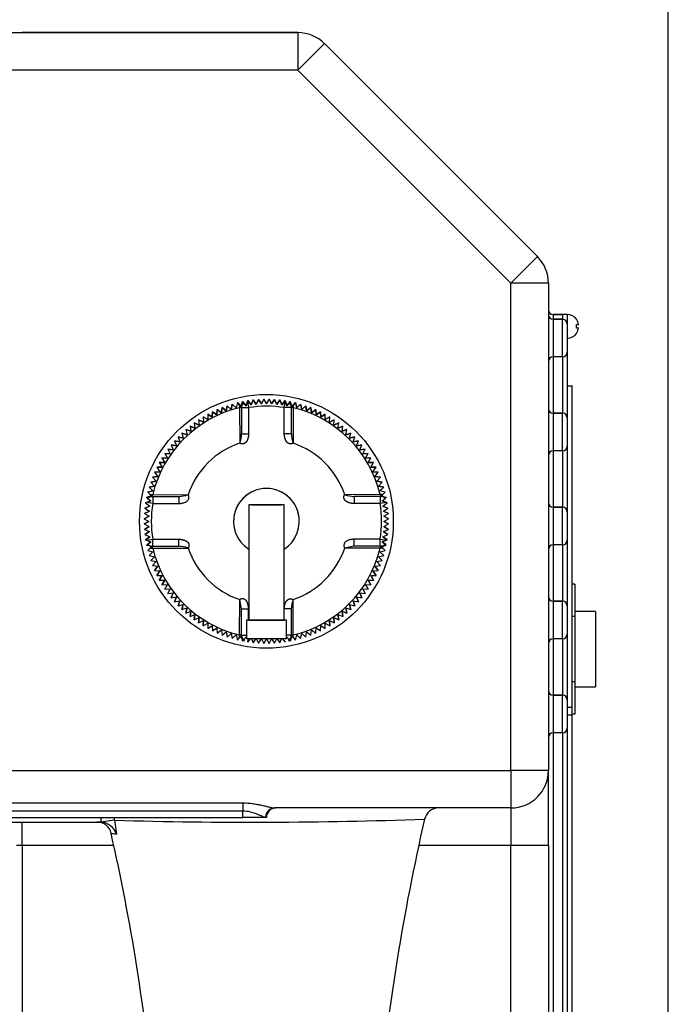
# Model space of a CAD drawing. Units: millimetres. Extents: x 0 to 289, y 0 to 202.
# Drawn here: x 91 to 98, y 97 to 107 of the extents above; entities that cross this region are included whole.
import ezdxf
from ezdxf.enums import TextEntityAlignment as Align

# ---------------------------------------------------------------- set-up
doc = ezdxf.new("R2010")
doc.units = ezdxf.units.MM
for name, color, linetype in [('00292942_MODIFIC', 7, 'Continuous'), ('13811010_TAPON_R', 7, 'Continuous'), ('17111060_PLACA_S', 7, 'Continuous'), ('17111062_TORNILL', 7, 'Continuous'), ('19411009.1_CUERP', 7, 'Continuous'), ('Predeterminado', 7, 'Continuous')]:
    doc.layers.add(name, color=color, linetype=linetype)
doc.styles.add('SEACAD_Arial', font='arial.ttf')
doc.dimstyles.new('SOLE', dxfattribs={"dimtxt": 2.88, "dimasz": 2.304, "dimexe": 1.44, "dimexo": 1.44, "dimgap": 0.72, "dimtad": 1, "dimdec": 0, "dimlfac": 20, "dimdsep": 46, "dimtxsty": 'SEACAD_Arial', "dimblk1": '_SE_FILLED', "dimblk2": '_SE_FILLED', "dimsah": 1, "dimcen": 1.44, "dimadec": 0, "dimazin": 0, "dimtfac": 0.7, "dimtdec": 3, "dimtmove": 0, "dimatfit": 3, "dimfxl": 1, "dimarcsym": 0})

# ---------------------------------------------------------------- blocks, each defined once
blk = doc.blocks.new('SE8')
at = {"layer": '00292942_MODIFIC', "color": 7, "linetype": 'Continuous'}
for p, q in [((97.012, 101.119), (96.982, 101.119)), ((97.012, 101.119), (97.012, 100.773)), ((97.232, 100.826), (97.012, 100.826)), ((97.232, 100.826), (97.232, 100.026)), ((97.012, 100.773), (96.982, 100.773)), ((97.012, 100.773), (97.012, 100.08)), ((97.012, 100.08), (96.982, 100.08)), ((97.012, 100.08), (97.012, 99.733)), ((97.012, 100.026), (97.232, 100.026)), ((97.012, 99.733), (96.982, 99.733))]:
    blk.add_line(p, q, dxfattribs=at)
at = {"layer": '13811010_TAPON_R', "color": 7, "linetype": 'Continuous'}
for p, q in [((93.254, 102.941), (93.261, 102.998)), ((93.261, 102.998), (93.254, 102.941)), ((93.261, 102.998), (93.305, 102.961)), ((93.305, 102.961), (93.261, 102.998)), ((93.305, 102.961), (93.314, 103.017)), ((93.314, 103.017), (93.305, 102.961)), ((93.314, 103.017), (93.356, 102.978)), ((93.356, 102.978), (93.314, 103.017)), ((93.356, 102.978), (93.368, 103.034)), ((93.368, 103.034), (93.356, 102.978)), ((93.368, 103.034), (93.409, 102.994)), ((93.409, 102.994), (93.368, 103.034)), ((93.423, 103.049), (93.409, 102.994)), ((93.423, 103.049), (93.462, 103.006)), ((93.447, 103.022), (93.423, 103.049)), ((93.462, 103.006), (93.447, 103.022)), ((93.447, 103.022), (93.447, 102.994)), ((93.447, 102.994), (93.448, 102.62)), ((93.462, 103.006), (93.479, 103.061)), ((93.467, 103.024), (93.467, 102.996)), ((93.467, 102.996), (93.542, 102.996)), ((93.467, 102.996), (93.467, 102.718)), ((93.479, 103.061), (93.476, 103.052)), ((93.479, 103.061), (93.515, 103.017)), ((93.481, 103.058), (93.479, 103.061)), ((93.489, 103.049), (93.488, 103.05)), ((93.515, 103.017), (93.489, 103.049)), ((93.515, 103.017), (93.534, 103.071)), ((93.532, 103.063), (93.515, 103.017)), ((93.515, 103.017), (93.515, 103.017)), ((93.534, 103.071), (93.532, 103.063)), ((93.532, 103.063), (93.542, 102.996)), ((93.534, 103.071), (93.569, 103.025)), ((93.569, 103.025), (93.534, 103.071)), ((93.534, 103.071), (93.534, 103.071)), ((93.542, 102.996), (93.542, 102.718)), ((93.569, 103.025), (93.591, 103.078)), ((93.591, 103.078), (93.569, 103.025)), ((93.569, 103.025), (93.569, 103.025)), ((93.591, 103.078), (93.623, 103.031)), ((93.623, 103.031), (93.591, 103.078)), ((93.591, 103.078), (93.591, 103.078)), ((93.623, 103.031), (93.647, 103.083)), ((93.647, 103.083), (93.623, 103.031)), ((93.623, 103.031), (93.623, 103.031)), ((93.647, 103.083), (93.678, 103.035)), ((93.678, 103.035), (93.647, 103.083)), ((93.647, 103.083), (93.647, 103.083)), ((93.678, 103.035), (93.704, 103.086)), ((93.704, 103.086), (93.678, 103.035)), ((93.678, 103.035), (93.678, 103.035)), ((93.704, 103.086), (93.732, 103.036)), ((93.732, 103.036), (93.704, 103.086)), ((93.704, 103.086), (93.704, 103.086)), ((93.732, 103.036), (93.761, 103.086)), ((93.761, 103.086), (93.732, 103.036)), ((93.732, 103.036), (93.732, 103.036)), ((93.761, 103.086), (93.787, 103.035)), ((93.787, 103.035), (93.761, 103.086)), ((93.761, 103.086), (93.761, 103.086)), ((93.787, 103.035), (93.817, 103.083)), ((93.817, 103.083), (93.787, 103.035)), ((93.787, 103.035), (93.787, 103.035)), ((93.817, 103.083), (93.841, 103.031)), ((93.841, 103.031), (93.817, 103.083)), ((93.817, 103.083), (93.817, 103.083)), ((93.841, 103.031), (93.874, 103.078)), ((93.874, 103.078), (93.841, 103.031)), ((93.841, 103.031), (93.841, 103.031)), ((93.874, 103.078), (93.895, 103.025)), ((93.895, 103.025), (93.874, 103.078)), ((93.874, 103.078), (93.874, 103.078)), ((93.895, 103.025), (93.93, 103.071)), ((93.93, 103.071), (93.895, 103.025)), ((93.895, 103.025), (93.895, 103.025)), ((93.922, 102.996), (93.933, 103.063)), ((93.922, 102.718), (93.922, 102.996)), ((93.997, 102.996), (93.922, 102.996)), ((93.93, 103.071), (93.949, 103.017)), ((93.933, 103.063), (93.93, 103.071)), ((93.93, 103.071), (93.93, 103.071)), ((93.949, 103.017), (93.933, 103.063)), ((93.949, 103.017), (93.986, 103.061)), ((93.976, 103.049), (93.949, 103.017)), ((93.949, 103.017), (93.949, 103.017)), ((93.983, 103.058), (93.976, 103.049)), ((93.986, 103.061), (93.983, 103.058)), ((93.986, 103.061), (94.003, 103.006)), ((93.989, 103.052), (93.986, 103.061)), ((93.997, 102.996), (93.997, 103.024)), ((93.997, 102.718), (93.997, 102.996)), ((94.003, 103.006), (94.041, 103.049)), ((94.017, 103.022), (94.003, 103.006)), ((94.018, 102.994), (94.016, 102.62)), ((94.041, 103.049), (94.017, 103.022)), ((94.017, 103.022), (94.018, 102.994)), ((94.041, 103.049), (94.056, 102.994)), ((94.056, 102.994), (94.041, 103.049)), ((94.056, 102.994), (94.096, 103.034)), ((94.096, 103.034), (94.056, 102.994)), ((94.096, 103.034), (94.108, 102.978)), ((94.108, 102.978), (94.096, 103.034)), ((94.108, 102.978), (94.15, 103.017)), ((94.15, 103.017), (94.108, 102.978)), ((94.15, 103.017), (94.16, 102.961)), ((94.16, 102.961), (94.15, 103.017)), ((94.16, 102.961), (94.203, 102.998)), ((94.203, 102.998), (94.16, 102.961)), ((94.203, 102.998), (94.211, 102.941)), ((94.211, 102.941), (94.203, 102.998)), ((93.058, 102.897), (93.107, 102.869)), ((93.058, 102.897), (93.061, 102.84)), ((93.107, 102.869), (93.058, 102.897)), ((93.107, 102.926), (93.155, 102.895)), ((93.107, 102.926), (93.107, 102.869)), ((93.155, 102.895), (93.107, 102.926)), ((93.155, 102.895), (93.157, 102.952)), ((93.157, 102.952), (93.155, 102.895)), ((93.157, 102.952), (93.204, 102.919)), ((93.204, 102.919), (93.157, 102.952)), ((93.204, 102.919), (93.209, 102.976)), ((93.209, 102.976), (93.204, 102.919)), ((93.209, 102.976), (93.254, 102.941)), ((93.254, 102.941), (93.209, 102.976)), ((94.211, 102.941), (94.256, 102.976)), ((94.256, 102.976), (94.211, 102.941)), ((94.256, 102.976), (94.26, 102.919)), ((94.26, 102.919), (94.256, 102.976)), ((94.26, 102.919), (94.307, 102.952)), ((94.307, 102.952), (94.26, 102.919)), ((94.307, 102.952), (94.309, 102.895)), ((94.309, 102.895), (94.307, 102.952)), ((94.309, 102.895), (94.358, 102.926)), ((94.358, 102.926), (94.309, 102.895)), ((94.357, 102.869), (94.358, 102.926)), ((94.357, 102.869), (94.407, 102.897)), ((94.407, 102.897), (94.357, 102.869)), ((94.404, 102.84), (94.407, 102.897)), ((92.919, 102.8), (92.971, 102.778)), ((92.919, 102.8), (92.929, 102.744)), ((92.971, 102.778), (92.919, 102.8)), ((92.964, 102.834), (93.015, 102.81)), ((92.964, 102.834), (92.971, 102.778)), ((93.015, 102.81), (92.964, 102.834)), ((93.01, 102.867), (93.061, 102.84)), ((93.01, 102.867), (93.015, 102.81)), ((93.061, 102.84), (93.01, 102.867)), ((94.404, 102.84), (94.454, 102.867)), ((94.454, 102.867), (94.404, 102.84)), ((94.449, 102.81), (94.454, 102.867)), ((94.449, 102.81), (94.501, 102.834)), ((94.501, 102.834), (94.449, 102.81)), ((94.493, 102.778), (94.501, 102.834)), ((94.493, 102.778), (94.546, 102.8)), ((94.546, 102.8), (94.493, 102.778)), ((94.536, 102.744), (94.546, 102.8)), ((92.793, 102.685), (92.848, 102.67)), ((92.793, 102.685), (92.811, 102.631)), ((92.848, 102.67), (92.793, 102.685)), ((92.833, 102.725), (92.888, 102.708)), ((92.833, 102.725), (92.848, 102.67)), ((92.888, 102.708), (92.833, 102.725)), ((92.875, 102.763), (92.929, 102.744)), ((92.875, 102.763), (92.888, 102.708)), ((92.929, 102.744), (92.875, 102.763)), ((93.466, 102.694), (93.466, 102.702)), ((93.467, 102.718), (93.542, 102.718)), ((93.997, 102.718), (93.922, 102.718)), ((94.536, 102.744), (94.589, 102.763)), ((94.589, 102.763), (94.536, 102.744)), ((94.577, 102.708), (94.589, 102.763)), ((94.577, 102.708), (94.631, 102.725)), ((94.631, 102.725), (94.577, 102.708)), ((94.616, 102.67), (94.631, 102.725)), ((94.616, 102.67), (94.671, 102.685)), ((94.671, 102.685), (94.616, 102.67)), ((94.654, 102.631), (94.671, 102.685)), ((92.718, 102.6), (92.775, 102.59)), ((92.718, 102.6), (92.741, 102.547)), ((92.775, 102.59), (92.718, 102.6)), ((92.755, 102.643), (92.811, 102.631)), ((92.755, 102.643), (92.775, 102.59)), ((92.811, 102.631), (92.755, 102.643)), ((94.654, 102.631), (94.71, 102.643)), ((94.71, 102.643), (94.654, 102.631)), ((94.69, 102.59), (94.71, 102.643)), ((94.69, 102.59), (94.746, 102.6)), ((94.746, 102.6), (94.69, 102.59)), ((94.724, 102.547), (94.746, 102.6)), ((92.651, 102.508), (92.708, 102.503)), ((92.651, 102.508), (92.678, 102.458)), ((92.708, 102.503), (92.651, 102.508)), ((92.684, 102.555), (92.741, 102.547)), ((92.684, 102.555), (92.708, 102.503)), ((92.741, 102.547), (92.684, 102.555)), ((94.724, 102.547), (94.781, 102.555)), ((94.781, 102.555), (94.724, 102.547)), ((94.756, 102.503), (94.781, 102.555)), ((94.756, 102.503), (94.813, 102.508)), ((94.813, 102.508), (94.756, 102.503)), ((94.786, 102.458), (94.813, 102.508)), ((92.566, 102.361), (92.623, 102.363)), ((92.623, 102.363), (92.566, 102.361)), ((92.566, 102.361), (92.599, 102.314)), ((92.592, 102.411), (92.65, 102.411)), ((92.592, 102.411), (92.623, 102.363)), ((92.65, 102.411), (92.592, 102.411)), ((92.621, 102.461), (92.678, 102.458)), ((92.621, 102.461), (92.65, 102.411)), ((92.678, 102.458), (92.621, 102.461)), ((94.786, 102.458), (94.844, 102.461)), ((94.844, 102.461), (94.786, 102.458)), ((94.815, 102.411), (94.844, 102.461)), ((94.815, 102.411), (94.872, 102.411)), ((94.872, 102.411), (94.815, 102.411)), ((94.841, 102.363), (94.872, 102.411)), ((94.841, 102.363), (94.898, 102.361)), ((94.898, 102.361), (94.841, 102.363)), ((94.865, 102.314), (94.898, 102.361)), ((92.521, 102.257), (92.577, 102.264)), ((92.577, 102.264), (92.521, 102.257)), ((92.521, 102.257), (92.558, 102.214)), ((92.542, 102.31), (92.599, 102.314)), ((92.599, 102.314), (92.542, 102.31)), ((92.542, 102.31), (92.577, 102.264)), ((94.865, 102.314), (94.922, 102.31)), ((94.922, 102.31), (94.865, 102.314)), ((94.887, 102.264), (94.922, 102.31)), ((94.887, 102.264), (94.944, 102.257)), ((94.944, 102.257), (94.887, 102.264)), ((94.907, 102.214), (94.944, 102.257)), ((92.484, 102.15), (92.54, 102.162)), ((92.54, 102.162), (92.484, 102.15)), ((92.484, 102.15), (92.525, 102.11)), ((92.501, 102.204), (92.558, 102.214)), ((92.558, 102.214), (92.501, 102.204)), ((92.501, 102.204), (92.54, 102.162)), ((94.907, 102.214), (94.963, 102.204)), ((94.963, 102.204), (94.907, 102.214)), ((94.924, 102.162), (94.963, 102.204)), ((94.924, 102.162), (94.98, 102.15)), ((94.98, 102.15), (94.924, 102.162)), ((94.94, 102.11), (94.98, 102.15)), ((92.457, 102.04), (92.512, 102.057)), ((92.469, 102.095), (92.525, 102.11)), ((92.525, 102.11), (92.469, 102.095)), ((92.469, 102.095), (92.496, 102.071)), ((92.493, 102.045), (92.486, 102.044)), ((92.503, 102.049), (92.487, 102.05)), ((92.494, 102.051), (92.494, 102.051)), ((92.494, 102.051), (92.505, 102.051)), ((92.494, 102.051), (92.522, 102.051)), ((92.496, 102.071), (92.524, 102.072)), ((92.496, 102.071), (92.512, 102.057)), ((92.505, 102.051), (92.8, 102.051)), ((92.522, 102.051), (92.522, 101.976)), ((92.522, 102.051), (92.8, 102.051)), ((92.524, 102.072), (92.899, 102.07)), ((92.8, 102.051), (92.8, 101.976)), ((94.94, 102.072), (94.566, 102.07)), ((94.64, 102.052), (94.648, 102.052)), ((94.959, 102.051), (94.664, 102.051)), ((94.942, 102.051), (94.664, 102.051)), ((94.664, 102.051), (94.664, 101.976)), ((94.995, 102.095), (94.94, 102.11)), ((94.969, 102.071), (94.94, 102.072)), ((94.942, 102.051), (94.942, 101.976)), ((94.971, 102.051), (94.942, 102.051)), ((94.953, 102.057), (94.969, 102.071)), ((94.953, 102.057), (95.007, 102.04)), ((94.971, 102.051), (94.959, 102.051)), ((94.969, 102.071), (94.995, 102.095)), ((94.971, 102.051), (94.971, 102.051)), ((92.44, 101.928), (92.493, 101.949)), ((92.493, 101.949), (92.44, 101.928)), ((92.447, 101.984), (92.501, 102.003)), ((92.455, 101.987), (92.447, 101.984)), ((92.447, 101.984), (92.493, 101.949)), ((92.447, 101.984), (92.447, 101.984)), ((92.501, 102.003), (92.455, 101.987)), ((92.522, 101.976), (92.455, 101.987)), ((92.466, 102.042), (92.457, 102.04)), ((92.457, 102.04), (92.461, 102.037)), ((92.468, 102.031), (92.469, 102.03)), ((92.469, 102.03), (92.501, 102.003)), ((92.473, 102.034), (92.478, 102.036)), ((92.522, 101.976), (92.8, 101.976)), ((93.92, 101.961), (93.545, 101.961)), ((93.545, 101.961), (93.545, 100.736)), ((93.572, 101.961), (93.892, 101.961)), ((93.92, 100.736), (93.92, 101.961)), ((94.942, 101.976), (94.664, 101.976)), ((95.009, 101.987), (94.942, 101.976)), ((94.963, 102.003), (94.995, 102.03)), ((94.963, 102.003), (95.017, 101.984)), ((95.009, 101.987), (94.963, 102.003)), ((94.972, 101.949), (95.017, 101.984)), ((94.972, 101.949), (95.024, 101.928)), ((95.024, 101.928), (94.972, 101.949)), ((94.996, 102.03), (95.004, 102.037)), ((95.007, 102.04), (94.998, 102.042)), ((95.004, 102.037), (95.007, 102.04)), ((95.017, 101.984), (95.009, 101.987)), ((95.017, 101.984), (95.017, 101.984)), ((92.433, 101.814), (92.483, 101.841)), ((92.483, 101.841), (92.433, 101.814)), ((92.435, 101.871), (92.487, 101.895)), ((92.487, 101.895), (92.435, 101.871)), ((92.435, 101.871), (92.483, 101.841)), ((92.435, 101.871), (92.435, 101.871)), ((92.44, 101.928), (92.487, 101.895)), ((92.44, 101.928), (92.44, 101.928)), ((94.977, 101.895), (95.024, 101.928)), ((94.977, 101.895), (95.029, 101.871)), ((95.029, 101.871), (94.977, 101.895)), ((94.981, 101.841), (95.029, 101.871)), ((94.981, 101.841), (95.032, 101.814)), ((95.032, 101.814), (94.981, 101.841)), ((95.024, 101.928), (95.024, 101.928)), ((95.029, 101.871), (95.029, 101.871)), ((92.433, 101.814), (92.482, 101.786)), ((92.433, 101.814), (92.433, 101.814)), ((92.433, 101.758), (92.482, 101.786)), ((92.482, 101.786), (92.433, 101.758)), ((92.433, 101.758), (92.483, 101.732)), ((92.433, 101.758), (92.433, 101.758)), ((92.435, 101.701), (92.483, 101.732)), ((92.483, 101.732), (92.435, 101.701)), ((94.981, 101.732), (95.032, 101.758)), ((94.981, 101.732), (95.029, 101.701)), ((95.029, 101.701), (94.981, 101.732)), ((94.982, 101.786), (95.032, 101.814)), ((94.982, 101.786), (95.032, 101.758)), ((95.032, 101.758), (94.982, 101.786)), ((95.032, 101.814), (95.032, 101.814)), ((95.032, 101.758), (95.032, 101.758)), ((92.435, 101.701), (92.487, 101.677)), ((92.435, 101.701), (92.435, 101.701)), ((92.44, 101.645), (92.487, 101.677)), ((92.487, 101.677), (92.44, 101.645)), ((92.44, 101.645), (92.493, 101.623)), ((92.44, 101.645), (92.44, 101.645)), ((94.972, 101.623), (95.024, 101.645)), ((94.977, 101.677), (95.029, 101.701)), ((94.977, 101.677), (95.024, 101.645)), ((95.024, 101.645), (94.977, 101.677)), ((95.024, 101.645), (95.024, 101.645)), ((95.029, 101.701), (95.029, 101.701)), ((92.447, 101.588), (92.493, 101.623)), ((92.493, 101.623), (92.447, 101.588)), ((92.447, 101.588), (92.455, 101.586)), ((92.447, 101.588), (92.447, 101.588)), ((92.455, 101.586), (92.522, 101.596)), ((92.455, 101.586), (92.501, 101.569)), ((92.457, 101.532), (92.501, 101.569)), ((92.461, 101.535), (92.457, 101.532)), ((92.457, 101.532), (92.466, 101.53)), ((92.469, 101.543), (92.468, 101.542)), ((92.501, 101.569), (92.469, 101.543)), ((92.494, 101.521), (92.522, 101.521)), ((92.505, 101.521), (92.8, 101.521)), ((92.522, 101.596), (92.8, 101.596)), ((92.522, 101.521), (92.522, 101.596)), ((92.522, 101.521), (92.8, 101.521)), ((92.8, 101.521), (92.8, 101.596)), ((94.664, 101.521), (94.566, 101.502)), ((94.942, 101.596), (94.664, 101.596)), ((94.664, 101.521), (94.664, 101.596)), ((94.942, 101.521), (94.664, 101.521)), ((94.942, 101.521), (94.664, 101.521)), ((94.942, 101.521), (94.942, 101.596)), ((94.942, 101.596), (95.009, 101.586)), ((94.971, 101.521), (94.942, 101.521)), ((94.961, 101.523), (94.977, 101.522)), ((94.963, 101.569), (95.009, 101.586)), ((94.963, 101.569), (95.007, 101.532)), ((94.995, 101.543), (94.963, 101.569)), ((94.965, 101.526), (94.978, 101.528)), ((94.972, 101.623), (95.017, 101.588)), ((95.017, 101.588), (94.972, 101.623)), ((94.991, 101.538), (94.987, 101.536)), ((94.997, 101.541), (94.995, 101.543)), ((94.998, 101.53), (95.007, 101.532)), ((95.007, 101.532), (95.004, 101.535)), ((95.009, 101.586), (95.017, 101.588)), ((95.017, 101.588), (95.017, 101.588)), ((92.469, 101.477), (92.512, 101.516)), ((92.496, 101.501), (92.469, 101.477)), ((92.469, 101.477), (92.525, 101.463)), ((92.484, 101.422), (92.525, 101.463)), ((92.525, 101.463), (92.484, 101.422)), ((92.484, 101.422), (92.54, 101.41)), ((92.512, 101.516), (92.496, 101.501)), ((92.496, 101.501), (92.524, 101.501)), ((92.524, 101.501), (92.899, 101.502)), ((92.825, 101.52), (92.817, 101.52)), ((94.94, 101.501), (94.566, 101.502)), ((94.924, 101.41), (94.98, 101.422)), ((94.969, 101.501), (94.94, 101.501)), ((94.94, 101.463), (94.995, 101.477)), ((94.94, 101.463), (94.98, 101.422)), ((94.98, 101.422), (94.94, 101.463)), ((94.953, 101.516), (94.995, 101.477)), ((94.969, 101.501), (94.953, 101.516)), ((94.995, 101.477), (94.969, 101.501)), ((92.501, 101.368), (92.54, 101.41)), ((92.54, 101.41), (92.501, 101.368)), ((92.501, 101.368), (92.558, 101.359)), ((92.521, 101.315), (92.558, 101.359)), ((92.558, 101.359), (92.521, 101.315)), ((92.521, 101.315), (92.577, 101.308)), ((94.887, 101.308), (94.944, 101.315)), ((94.907, 101.359), (94.963, 101.368)), ((94.907, 101.359), (94.944, 101.315)), ((94.944, 101.315), (94.907, 101.359)), ((94.924, 101.41), (94.963, 101.368)), ((94.963, 101.368), (94.924, 101.41)), ((92.542, 101.263), (92.577, 101.308)), ((92.577, 101.308), (92.542, 101.263)), ((92.542, 101.263), (92.599, 101.258)), ((92.566, 101.211), (92.599, 101.258)), ((92.599, 101.258), (92.566, 101.211)), ((92.566, 101.211), (92.623, 101.209)), ((92.592, 101.161), (92.623, 101.209)), ((92.623, 101.209), (92.592, 101.161)), ((94.841, 101.209), (94.898, 101.211)), ((94.841, 101.209), (94.872, 101.161)), ((94.872, 101.161), (94.841, 101.209)), ((94.865, 101.258), (94.922, 101.263)), ((94.865, 101.258), (94.898, 101.211)), ((94.898, 101.211), (94.865, 101.258)), ((94.887, 101.308), (94.922, 101.263)), ((94.922, 101.263), (94.887, 101.308)), ((92.592, 101.161), (92.65, 101.161)), ((92.621, 101.112), (92.65, 101.161)), ((92.65, 101.161), (92.621, 101.112)), ((92.621, 101.112), (92.678, 101.114)), ((92.651, 101.064), (92.678, 101.114)), ((92.678, 101.114), (92.651, 101.064)), ((94.786, 101.114), (94.813, 101.064)), ((94.813, 101.064), (94.786, 101.114)), ((94.786, 101.114), (94.844, 101.112)), ((94.815, 101.161), (94.844, 101.112)), ((94.844, 101.112), (94.815, 101.161)), ((94.815, 101.161), (94.872, 101.161)), ((92.651, 101.064), (92.708, 101.069)), ((92.684, 101.017), (92.708, 101.069)), ((92.708, 101.069), (92.684, 101.017)), ((92.684, 101.017), (92.741, 101.025)), ((92.718, 100.972), (92.741, 101.025)), ((92.741, 101.025), (92.718, 100.972)), ((94.724, 101.025), (94.746, 100.972)), ((94.746, 100.972), (94.724, 101.025)), ((94.724, 101.025), (94.781, 101.017)), ((94.756, 101.069), (94.781, 101.017)), ((94.781, 101.017), (94.756, 101.069)), ((94.756, 101.069), (94.813, 101.064)), ((92.718, 100.972), (92.775, 100.983)), ((92.755, 100.929), (92.775, 100.983)), ((92.775, 100.983), (92.755, 100.929)), ((92.755, 100.929), (92.811, 100.942)), ((92.793, 100.887), (92.811, 100.942)), ((92.811, 100.942), (92.793, 100.887)), ((92.793, 100.887), (92.848, 100.902)), ((92.833, 100.847), (92.848, 100.902)), ((92.848, 100.902), (92.833, 100.847)), ((93.447, 100.578), (93.448, 100.953)), ((93.467, 100.854), (93.448, 100.953)), ((94.018, 100.578), (94.016, 100.953)), ((94.616, 100.902), (94.631, 100.847)), ((94.631, 100.847), (94.616, 100.902)), ((94.616, 100.902), (94.671, 100.887)), ((94.654, 100.942), (94.671, 100.887)), ((94.671, 100.887), (94.654, 100.942)), ((94.654, 100.942), (94.71, 100.929)), ((94.69, 100.983), (94.71, 100.929)), ((94.71, 100.929), (94.69, 100.983)), ((94.69, 100.983), (94.746, 100.972)), ((92.833, 100.847), (92.888, 100.865)), ((92.875, 100.809), (92.888, 100.865)), ((92.888, 100.865), (92.875, 100.809)), ((92.875, 100.809), (92.929, 100.829)), ((92.919, 100.772), (92.929, 100.829)), ((92.929, 100.829), (92.919, 100.772)), ((92.919, 100.772), (92.971, 100.794)), ((92.964, 100.738), (92.971, 100.794)), ((92.971, 100.794), (92.964, 100.738)), ((93.467, 100.854), (93.542, 100.854)), ((93.467, 100.576), (93.467, 100.854)), ((93.542, 100.736), (93.542, 100.854)), ((93.922, 100.736), (93.922, 100.854)), ((93.997, 100.854), (93.922, 100.854)), ((93.997, 100.576), (93.997, 100.854)), ((93.998, 100.878), (93.998, 100.871)), ((94.493, 100.794), (94.501, 100.738)), ((94.501, 100.738), (94.493, 100.794)), ((94.493, 100.794), (94.546, 100.772)), ((94.536, 100.829), (94.546, 100.772)), ((94.546, 100.772), (94.536, 100.829)), ((94.536, 100.829), (94.589, 100.809)), ((94.577, 100.865), (94.589, 100.809)), ((94.589, 100.809), (94.577, 100.865)), ((94.577, 100.865), (94.631, 100.847)), ((92.964, 100.738), (93.015, 100.762)), ((93.01, 100.705), (93.015, 100.762)), ((93.015, 100.762), (93.01, 100.705)), ((93.01, 100.705), (93.061, 100.732)), ((93.058, 100.675), (93.061, 100.732)), ((93.061, 100.732), (93.058, 100.675)), ((93.058, 100.675), (93.107, 100.704)), ((93.107, 100.704), (93.107, 100.646)), ((93.945, 100.736), (93.52, 100.736)), ((93.52, 100.736), (93.52, 100.536)), ((93.545, 100.736), (93.92, 100.736)), ((93.945, 100.536), (93.945, 100.736)), ((94.358, 100.646), (94.357, 100.704)), ((94.357, 100.704), (94.407, 100.675)), ((94.404, 100.732), (94.407, 100.675)), ((94.407, 100.675), (94.404, 100.732)), ((94.404, 100.732), (94.454, 100.705)), ((94.449, 100.762), (94.454, 100.705)), ((94.454, 100.705), (94.449, 100.762)), ((94.449, 100.762), (94.501, 100.738)), ((93.107, 100.646), (93.155, 100.677)), ((93.155, 100.677), (93.157, 100.62)), ((93.157, 100.62), (93.204, 100.653)), ((93.204, 100.653), (93.209, 100.596)), ((93.209, 100.596), (93.254, 100.631)), ((93.254, 100.631), (93.261, 100.574)), ((93.261, 100.574), (93.305, 100.611)), ((93.305, 100.611), (93.314, 100.555)), ((93.314, 100.555), (93.356, 100.594)), ((93.356, 100.594), (93.368, 100.538)), ((93.368, 100.538), (93.409, 100.579)), ((93.409, 100.579), (93.423, 100.523)), ((93.447, 100.55), (93.447, 100.578)), ((94.017, 100.55), (94.018, 100.578)), ((94.041, 100.523), (94.056, 100.579)), ((94.056, 100.579), (94.096, 100.538)), ((94.096, 100.538), (94.108, 100.594)), ((94.108, 100.594), (94.15, 100.555)), ((94.15, 100.555), (94.16, 100.611)), ((94.16, 100.611), (94.203, 100.574)), ((94.203, 100.574), (94.211, 100.631)), ((94.211, 100.631), (94.256, 100.596)), ((94.256, 100.596), (94.26, 100.653)), ((94.26, 100.653), (94.307, 100.62)), ((94.307, 100.62), (94.309, 100.677)), ((94.309, 100.677), (94.358, 100.646)), ((93.423, 100.523), (93.447, 100.55)), ((93.447, 100.55), (93.462, 100.566)), ((93.467, 100.576), (93.52, 100.576)), ((93.467, 100.575), (93.467, 100.576)), ((93.467, 100.548), (93.467, 100.571)), ((93.469, 100.557), (93.468, 100.541)), ((93.473, 100.547), (93.475, 100.54)), ((93.476, 100.52), (93.479, 100.511)), ((93.479, 100.511), (93.481, 100.515)), ((93.484, 100.527), (93.482, 100.532)), ((93.487, 100.522), (93.489, 100.523)), ((93.489, 100.523), (93.515, 100.555)), ((93.515, 100.555), (93.52, 100.542)), ((93.945, 100.536), (93.52, 100.536)), ((93.536, 100.536), (93.532, 100.509)), ((93.532, 100.509), (93.534, 100.501)), ((93.534, 100.501), (93.561, 100.536)), ((93.574, 100.536), (93.591, 100.494)), ((93.591, 100.494), (93.623, 100.541)), ((93.623, 100.541), (93.647, 100.489)), ((93.647, 100.489), (93.678, 100.537)), ((93.678, 100.537), (93.704, 100.486)), ((93.704, 100.486), (93.732, 100.536)), ((93.732, 100.536), (93.761, 100.486)), ((93.761, 100.486), (93.787, 100.537)), ((93.787, 100.537), (93.817, 100.489)), ((93.817, 100.489), (93.841, 100.541)), ((93.841, 100.541), (93.874, 100.494)), ((93.874, 100.494), (93.891, 100.536)), ((93.904, 100.536), (93.93, 100.501)), ((93.93, 100.501), (93.933, 100.509)), ((93.997, 100.576), (93.945, 100.576)), ((93.945, 100.542), (93.949, 100.555)), ((93.949, 100.555), (93.976, 100.523)), ((93.976, 100.523), (93.977, 100.522)), ((93.982, 100.532), (93.98, 100.527)), ((93.983, 100.515), (93.986, 100.511)), ((93.986, 100.511), (93.989, 100.52)), ((93.99, 100.54), (93.991, 100.547)), ((93.996, 100.542), (93.995, 100.557)), ((93.997, 100.575), (93.997, 100.576)), ((93.997, 100.548), (93.997, 100.57)), ((94.003, 100.566), (94.017, 100.55)), ((94.017, 100.55), (94.041, 100.523))]:
    blk.add_line(p, q, dxfattribs=at)
for centre, radius, start, end in [((93.732, 101.786), 1.242, 103.2993, 166.7007), ((96.497, 102.076), 3.175, 162.6163, 162.9547), ((92.999, 103.185), 0.495, 341.0949, 344.4767), ((93.542, 102.996), 0.075, 135.4561, 180.0001), ((93.732, 101.786), 1.225, 81.0773, 98.9227), ((93.922, 102.996), 0.075, 0, 44.5438), ((92.651, 102.623), 1.405, 16.5832, 17.7748), ((92.89, 102.672), 1.162, 16.7522, 17.6767), ((93.732, 101.786), 1.242, 13.2993, 76.7007), ((93.108, 102.736), 0.36, 341.1629, 357.1945), ((94.337, 102.732), 0.34, 182.349, 199.2936), ((93.732, 101.786), 0.88, 108.806, 161.194), ((93.732, 101.786), 0.88, 18.806, 71.194), ((92.522, 101.976), 0.075, 90.0008, 134.543), ((92.847, 100.944), 1.162, 106.7521, 107.6769), ((92.785, 102.4), 0.349, 272.5626, 289.08), ((93.732, 101.786), 0.35, 302.3924, 237.6076), ((93.732, 101.786), 0.35, 0, 179.9272), ((94.682, 102.41), 0.36, 251.1629, 267.1945), ((94.942, 101.976), 0.075, 45.4561, 90.0001), ((94.022, 99.02), 3.176, 72.6164, 72.9547), ((95.131, 102.52), 0.496, 251.0987, 254.473), ((92.522, 101.977), 0.0745, 133.4371, 143.7074), ((92.522, 101.977), 0.0745, 116.7501, 120.8943), ((93.732, 101.786), 1.225, 171.0773, 188.9227), ((93.732, 101.786), 1.225, 351.0773, 8.9227), ((93.732, 101.786), 0.35, 359.9272, 0), ((92.334, 101.056), 0.492, 71.0855, 74.4861), ((92.522, 101.596), 0.075, 225.4561, 270.0001), ((93.44, 104.544), 3.167, 252.616, 252.9552), ((92.783, 101.162), 0.36, 71.1629, 87.1944), ((94.942, 101.596), 0.075, 270.0008, 314.543), ((94.616, 102.633), 1.167, 286.7543, 287.6752), ((94.468, 103.194), 1.747, 286.7132, 287.6709), ((94.943, 101.596), 0.0745, 296.7493, 300.8981), ((94.943, 101.596), 0.0745, 313.4365, 323.7059), ((93.732, 101.786), 1.242, 193.2993, 256.7007), ((93.732, 101.786), 0.88, 198.806, 251.194), ((93.732, 101.786), 0.88, 288.806, 341.194), ((93.732, 101.786), 1.242, 283.2993, 346.7007), ((94.356, 100.837), 0.36, 161.1628, 177.1945), ((94.579, 100.902), 1.167, 196.7544, 197.6752), ((93.542, 100.576), 0.075, 179.9999, 224.5439), ((93.542, 100.575), 0.0745, 206.7503, 210.9005), ((93.542, 100.575), 0.0745, 223.4384, 233.7077), ((93.923, 100.575), 0.0745, 306.3435, 316.5814), ((93.922, 100.576), 0.075, 315.4561, 0), ((93.923, 100.575), 0.0745, 329.0611, 333.2749), ((95.225, 100.152), 1.29, 162.1372, 163.4344), ((90.968, 101.496), 3.174, 342.6163, 342.9548)]:
    blk.add_arc(centre, radius, start, end, dxfattribs=at)
for centre, major_axis, ratio, start_param, end_param in [((93.442, 103.013), (-0.025, 0), 0.757352, 1.747941, 3.141593), ((93.502, 103.03), (0.0229, 0.0275), 0.970955, 1.346689, 1.56429), ((93.962, 103.03), (-0.023, 0.0276), 0.972149, 4.718869, 4.936251), ((94.959, 102.076), (0, 0.025), 0.757352, 1.74794, 3.141593), ((92.489, 102.016), (-0.0275, -0.0229), 0.970907, 4.718893, 4.936506), ((94.976, 102.016), (0.0275, -0.0229), 0.970954, 1.346686, 1.564286), ((92.489, 101.556), (-0.0275, 0.0229), 0.970969, 1.346691, 1.564288), ((92.505, 101.496), (0, -0.025), 0.757352, 1.747941, 3.141593), ((94.976, 101.556), (0.0275, 0.0229), 0.970942, 4.718895, 4.936498), ((94.022, 100.559), (0.025, 0), 0.757353, 1.747941, 3.141593), ((93.502, 100.542), (0.0229, -0.0275), 0.970893, 4.718892, 4.936508), ((93.962, 100.542), (-0.023, -0.0276), 0.972148, 1.3469, 1.564285)]:
    blk.add_ellipse(centre, major_axis=major_axis, ratio=ratio, start_param=start_param, end_param=end_param, dxfattribs=at)
for points, weights in [([(93.997, 103.013), (93.997, 103.003), (94.005, 102.996), (94.018, 102.994)], [1.13195434982, 0.956022782631, 0.956015217052, 1.13193165308]), ([(92.505, 102.051), (92.515, 102.051), (92.522, 102.059), (92.524, 102.072)], [1.13195434982, 0.956022782631, 0.956015217053, 1.13193165308]), ([(94.959, 101.521), (94.949, 101.521), (94.942, 101.513), (94.94, 101.501)], [1.13195434982, 0.956022782638, 0.956015217053, 1.13193165306]), ([(93.467, 100.559), (93.467, 100.569), (93.459, 100.576), (93.447, 100.578)], [1.13195434982, 0.956022782638, 0.956015217052, 1.13193165306])]:
    blk.add_rational_spline(points, weights, degree=3, dxfattribs=at)
for points, degree, knots in [([(93.542, 102.718), (93.542, 102.698), (93.537, 102.678), (93.534, 102.664), (93.529, 102.651), (93.524, 102.641), (93.52, 102.634), (93.514, 102.626), (93.507, 102.62), (93.503, 102.618), (93.498, 102.616), (93.494, 102.614), (93.489, 102.612), (93.485, 102.611), (93.48, 102.61), (93.476, 102.61), (93.472, 102.61), (93.465, 102.611), (93.459, 102.613), (93.453, 102.615), (93.448, 102.62)], 2, [0, 0, 0, 0.125, 0.125, 0.25, 0.25, 0.375, 0.375, 0.5, 0.5, 0.5625, 0.5625, 0.625, 0.625, 0.6875, 0.6875, 0.75, 0.75, 0.875, 0.875, 1, 1, 1]), ([(94.016, 102.62), (94.014, 102.618), (94.013, 102.617), (94.011, 102.615), (94.009, 102.615), (94.005, 102.612), (93.998, 102.611), (93.99, 102.609), (93.98, 102.611), (93.97, 102.613), (93.962, 102.618), (93.953, 102.623), (93.947, 102.631), (93.944, 102.635), (93.942, 102.639), (93.94, 102.642), (93.937, 102.649), (93.935, 102.654), (93.933, 102.659), (93.931, 102.663), (93.93, 102.666), (93.929, 102.67), (93.928, 102.675), (93.922, 102.696), (93.922, 102.718)], 2, [0, 0, 0, 0.0625, 0.0625, 0.125, 0.125, 0.25, 0.25, 0.375, 0.375, 0.5, 0.5, 0.625, 0.625, 0.6875, 0.6875, 0.75, 0.75, 0.8, 0.8, 0.8375, 0.8375, 0.875, 0.875, 1, 1, 1]), ([(92.494, 102.051), (92.494, 102.051), (92.494, 102.051), (92.492, 102.051), (92.491, 102.05), (92.49, 102.05), (92.487, 102.049), (92.483, 102.048), (92.481, 102.047), (92.478, 102.046), (92.476, 102.046), (92.473, 102.045), (92.47, 102.044), (92.468, 102.043), (92.466, 102.042)], 3, [0, 0, 0, 0, 0.179803, 0.286295, 0.326736, 0.365012, 0.396336, 0.418174, 0.45728, 0.519195, 0.604402, 0.666991, 0.765757, 1, 1, 1, 1]), ([(92.8, 101.976), (92.807, 101.977), (92.818, 101.977), (92.832, 101.979), (92.845, 101.982), (92.862, 101.987), (92.877, 101.994), (92.886, 102), (92.891, 102.004), (92.897, 102.01), (92.903, 102.02), (92.908, 102.033), (92.909, 102.048), (92.905, 102.06), (92.902, 102.065), (92.901, 102.068), (92.9, 102.069), (92.899, 102.069), (92.899, 102.07), (92.899, 102.07), (92.899, 102.07), (92.899, 102.07), (92.899, 102.07)], 3, [0, 0, 0, 0, 0.125023, 0.187254, 0.249317, 0.36889, 0.498733, 0.530039, 0.561176, 0.623219, 0.686256, 0.749984, 0.875562, 0.937776, 0.968884, 0.984442, 0.99222, 0.99611, 0.998055, 0.999028, 0.999514, 1, 1, 1, 1]), ([(94.664, 101.976), (94.644, 101.976), (94.624, 101.981), (94.61, 101.984), (94.597, 101.99), (94.587, 101.994), (94.58, 101.999), (94.572, 102.004), (94.567, 102.012), (94.564, 102.015), (94.562, 102.02), (94.56, 102.024), (94.558, 102.029), (94.557, 102.034), (94.557, 102.038), (94.556, 102.043), (94.556, 102.046), (94.557, 102.054), (94.559, 102.059), (94.561, 102.065), (94.566, 102.07)], 2, [0, 0, 0, 0.125, 0.125, 0.25, 0.25, 0.375, 0.375, 0.5, 0.5, 0.5625, 0.5625, 0.625, 0.625, 0.6875, 0.6875, 0.75, 0.75, 0.875, 0.875, 1, 1, 1]), ([(92.8, 101.596), (92.821, 101.596), (92.84, 101.591), (92.855, 101.588), (92.867, 101.583), (92.877, 101.578), (92.884, 101.573), (92.893, 101.568), (92.898, 101.561), (92.901, 101.557), (92.903, 101.552), (92.905, 101.548), (92.906, 101.543), (92.907, 101.538), (92.908, 101.534), (92.908, 101.529), (92.908, 101.526), (92.908, 101.518), (92.905, 101.513), (92.903, 101.507), (92.899, 101.502)], 2, [0, 0, 0, 0.125, 0.125, 0.25, 0.25, 0.375, 0.375, 0.5, 0.5, 0.5625, 0.5625, 0.625, 0.625, 0.6875, 0.6875, 0.75, 0.75, 0.875, 0.875, 1, 1, 1]), ([(94.664, 101.596), (94.657, 101.596), (94.647, 101.595), (94.633, 101.593), (94.619, 101.59), (94.602, 101.585), (94.588, 101.578), (94.579, 101.573), (94.573, 101.568), (94.567, 101.562), (94.561, 101.553), (94.556, 101.539), (94.555, 101.525), (94.559, 101.513), (94.562, 101.507), (94.564, 101.505), (94.565, 101.503), (94.565, 101.503), (94.565, 101.503), (94.566, 101.502), (94.566, 101.502), (94.566, 101.502), (94.566, 101.502)], 3, [0, 0, 0, 0, 0.125023, 0.187254, 0.249317, 0.36889, 0.498733, 0.530039, 0.561176, 0.623219, 0.686256, 0.749984, 0.875562, 0.937777, 0.968884, 0.984442, 0.99222, 0.99611, 0.998055, 0.999028, 0.999514, 1, 1, 1, 1]), ([(93.542, 100.854), (93.542, 100.861), (93.541, 100.872), (93.539, 100.886), (93.537, 100.899), (93.532, 100.916), (93.525, 100.931), (93.519, 100.94), (93.514, 100.945), (93.508, 100.951), (93.499, 100.957), (93.485, 100.962), (93.471, 100.963), (93.459, 100.959), (93.453, 100.956), (93.451, 100.955), (93.45, 100.954), (93.449, 100.953), (93.449, 100.953), (93.449, 100.953), (93.448, 100.953), (93.448, 100.953), (93.448, 100.953)], 3, [0, 0, 0, 0, 0.125023, 0.187254, 0.249317, 0.368917, 0.498733, 0.530039, 0.561177, 0.623219, 0.686256, 0.749984, 0.875562, 0.937777, 0.968884, 0.984442, 0.99222, 0.99611, 0.998055, 0.999028, 0.999514, 1, 1, 1, 1]), ([(93.922, 100.854), (93.922, 100.874), (93.927, 100.894), (93.93, 100.909), (93.936, 100.921), (93.94, 100.931), (93.945, 100.938), (93.951, 100.946), (93.958, 100.952), (93.961, 100.954), (93.966, 100.957), (93.97, 100.959), (93.975, 100.96), (93.98, 100.961), (93.984, 100.962), (93.989, 100.962), (93.993, 100.962), (94, 100.961), (94.005, 100.959), (94.011, 100.957), (94.016, 100.953)], 2, [0, 0, 0, 0.125, 0.125, 0.25, 0.25, 0.375, 0.375, 0.5, 0.5, 0.5625, 0.5625, 0.625, 0.625, 0.6875, 0.6875, 0.75, 0.75, 0.875, 0.875, 1, 1, 1]), ([(93.467, 100.548), (93.467, 100.548), (93.467, 100.548), (93.468, 100.546), (93.468, 100.545), (93.468, 100.544), (93.469, 100.541), (93.471, 100.537), (93.471, 100.535), (93.472, 100.532), (93.473, 100.53), (93.474, 100.527), (93.475, 100.524), (93.475, 100.522), (93.476, 100.52)], 3, [0, 0, 0, 0, 0.179876, 0.286314, 0.326753, 0.365026, 0.396351, 0.41818, 0.457277, 0.519183, 0.604382, 0.666944, 0.765735, 1, 1, 1, 1])]:
    blk.add_open_spline(points, degree=degree, knots=knots, dxfattribs=at)
at = {"layer": '17111060_PLACA_S', "color": 7, "linetype": 'Continuous'}
for p, q in [((96.882, 103.986), (96.882, 103.936)), ((96.882, 103.986), (96.882, 103.986)), ((96.932, 103.986), (96.882, 103.986)), ((96.932, 103.986), (96.882, 103.986)), ((96.932, 103.986), (96.932, 103.986)), ((96.932, 103.986), (96.932, 103.836)), ((96.882, 103.536), (96.882, 102.936)), ((96.932, 103.586), (96.932, 102.886)), ((96.988, 103.226), (96.932, 103.226)), ((96.982, 103.226), (96.982, 99.807)), ((96.932, 102.586), (96.932, 101.886)), ((96.882, 102.536), (96.882, 101.936)), ((96.982, 102.207), (96.988, 102.207)), ((96.988, 101.882), (96.982, 101.882)), ((96.988, 101.73), (96.982, 101.73)), ((96.982, 101.68), (96.988, 101.68)), ((96.882, 101.536), (96.882, 100.936)), ((96.932, 101.586), (96.932, 100.886)), ((96.982, 101.423), (96.988, 101.423)), ((96.988, 101.264), (96.982, 101.264)), ((96.988, 100.768), (96.982, 100.768)), ((96.932, 100.586), (96.932, 99.886)), ((96.982, 100.593), (96.988, 100.593)), ((96.882, 100.536), (96.882, 99.936)), ((96.982, 100.173), (96.988, 100.173)), ((96.982, 99.807), (96.932, 99.807)), ((96.988, 99.84), (96.982, 99.84)), ((96.982, 99.807), (96.982, 99.723)), ((96.982, 99.723), (96.932, 99.723)), ((96.982, 99.723), (96.982, 96.068)), ((96.982, 99.723), (96.982, 99.723)), ((96.882, 99.536), (96.882, 95.386)), ((96.932, 99.586), (96.932, 95.386)), ((96.982, 99.355), (96.988, 99.355)), ((96.988, 98.578), (96.982, 98.578)), ((96.982, 98.443), (96.988, 98.443)), ((96.988, 98.28), (96.982, 98.28)), ((96.982, 98.09), (96.988, 98.09)), ((96.982, 97.546), (96.988, 97.546)), ((96.988, 97.083), (96.982, 97.083)), ((96.982, 97.028), (96.988, 97.028)), ((96.982, 96.939), (96.982, 96.28))]:
    blk.add_line(p, q, dxfattribs=at)
at = {"layer": '17111062_TORNILL', "color": 7, "linetype": 'Continuous'}
for p, q in [((97.03, 103.936), (97.032, 103.936)), ((97.03, 103.881), (97.054, 103.881)), ((97.054, 103.841), (97.03, 103.841)), ((97.054, 103.841), (97.03, 103.841)), ((97.032, 103.786), (97.03, 103.786))]:
    blk.add_line(p, q, dxfattribs=at)
for radius, start, end in [(0.125, 36.8699, 90), (0.123, 9.3281, 37.4328), (0.1, 348.463, 11.537), (0.123, 322.5672, 350.6719), (0.125, 270, 323.1301)]:
    blk.add_arc((96.932, 103.861), radius, start, end, dxfattribs=at)
at = {"layer": '19411009.1_CUERP', "color": 7, "linetype": 'Continuous'}
for p, q in [((89.648, 106.986), (94.067, 106.986)), ((90.332, 106.986), (91.132, 106.986)), ((94.067, 106.986), (91.132, 106.986)), ((91.132, 106.986), (91.132, 106.986)), ((94.067, 106.986), (94.067, 106.986)), ((94.067, 106.986), (94.067, 106.586)), ((94.349, 106.869), (94.067, 106.586)), ((96.615, 104.603), (94.349, 106.869)), ((94.349, 106.869), (94.349, 106.869)), ((94.349, 106.869), (96.615, 104.603)), ((94.067, 106.586), (89.648, 106.586)), ((96.332, 104.32), (94.067, 106.586)), ((96.615, 104.603), (96.332, 104.32)), ((96.615, 104.603), (96.615, 104.603)), ((96.332, 99.136), (96.332, 104.32)), ((96.732, 104.32), (96.332, 104.32)), ((96.732, 104.32), (96.732, 104.32)), ((96.732, 104.32), (96.732, 99.136)), ((96.882, 103.986), (96.782, 103.986)), ((96.782, 103.986), (96.882, 103.986)), ((96.782, 103.986), (96.782, 103.986)), ((96.782, 103.986), (96.782, 103.936)), ((96.782, 103.936), (96.882, 103.936)), ((96.782, 103.936), (96.782, 103.536)), ((96.782, 103.936), (96.782, 103.936)), ((96.882, 103.936), (96.782, 103.936)), ((96.882, 103.986), (96.882, 103.986)), ((96.882, 103.936), (96.882, 103.936)), ((96.882, 103.536), (96.882, 103.936)), ((96.932, 103.886), (96.932, 103.586)), ((96.932, 103.886), (96.932, 103.886)), ((96.782, 103.536), (96.782, 102.936)), ((96.882, 103.536), (96.782, 103.536)), ((96.882, 103.536), (96.882, 102.936)), ((96.882, 102.936), (96.782, 102.936)), ((96.782, 102.936), (96.882, 102.936)), ((96.782, 102.936), (96.782, 102.536)), ((96.782, 102.936), (96.782, 102.936)), ((96.882, 102.936), (96.882, 102.936)), ((96.882, 102.536), (96.882, 102.936)), ((96.932, 102.886), (96.932, 102.586)), ((96.932, 102.886), (96.932, 102.886)), ((96.782, 102.536), (96.782, 101.936)), ((96.882, 102.536), (96.782, 102.536)), ((96.882, 102.536), (96.882, 101.936)), ((96.882, 101.936), (96.782, 101.936)), ((96.782, 101.936), (96.882, 101.936)), ((96.782, 101.936), (96.782, 101.536)), ((96.782, 101.936), (96.782, 101.936)), ((96.882, 101.936), (96.882, 101.936)), ((96.882, 101.536), (96.882, 101.936)), ((96.932, 101.886), (96.932, 101.586)), ((96.932, 101.886), (96.932, 101.886)), ((96.782, 101.536), (96.782, 100.936)), ((96.882, 101.536), (96.782, 101.536)), ((96.882, 101.536), (96.882, 100.936)), ((96.882, 100.936), (96.782, 100.936)), ((96.782, 100.936), (96.882, 100.936)), ((96.782, 100.936), (96.782, 100.536)), ((96.782, 100.936), (96.782, 100.936)), ((96.882, 100.536), (96.882, 100.936)), ((96.882, 100.936), (96.882, 100.936)), ((96.932, 100.886), (96.932, 100.886)), ((96.932, 100.886), (96.932, 100.586)), ((96.782, 100.536), (96.782, 99.936)), ((96.882, 100.536), (96.782, 100.536)), ((96.882, 100.536), (96.882, 99.936)), ((96.882, 99.936), (96.782, 99.936)), ((96.782, 99.936), (96.882, 99.936)), ((96.782, 99.936), (96.782, 99.536)), ((96.782, 99.936), (96.782, 99.936)), ((96.882, 99.536), (96.882, 99.936)), ((96.882, 99.936), (96.882, 99.936)), ((96.932, 99.886), (96.932, 99.886)), ((96.932, 99.886), (96.932, 99.586)), ((96.782, 99.536), (96.782, 95.486)), ((96.882, 99.536), (96.782, 99.536)), ((96.882, 99.536), (96.882, 95.486)), ((89.648, 99.136), (96.332, 99.136)), ((96.332, 99.136), (96.332, 98.736)), ((96.732, 99.136), (96.332, 99.136)), ((96.732, 98.336), (96.732, 99.136)), ((90.232, 98.79), (93.482, 98.79)), ((93.482, 98.703), (90.232, 98.703)), ((93.482, 98.79), (93.482, 98.703)), ((93.482, 98.636), (93.482, 98.703)), ((96.332, 98.736), (93.818, 98.736)), ((93.818, 98.736), (93.832, 98.736)), ((96.332, 98.736), (96.332, 98.336)), ((90.371, 98.636), (93.482, 98.636)), ((91.972, 98.636), (91.972, 98.586)), ((92.117, 98.606), (91.972, 98.586)), ((92.117, 98.606), (92.138, 98.456)), ((93.722, 98.636), (93.482, 98.636)), ((93.732, 98.636), (93.722, 98.636)), ((90.632, 98.586), (91.965, 98.586)), ((91.132, 98.336), (91.132, 98.586)), ((91.965, 98.586), (91.972, 98.586)), ((91.972, 98.586), (91.965, 98.586)), ((91.972, 98.586), (91.972, 98.586)), ((92.107, 98.336), (91.132, 98.336)), ((91.132, 98.336), (91.132, 94.736)), ((96.332, 98.336), (95.358, 98.336)), ((96.332, 94.736), (96.332, 98.336)), ((96.732, 98.336), (96.332, 98.336)), ((96.732, 98.336), (96.732, 94.736))]:
    blk.add_line(p, q, dxfattribs=at)
blk.add_circle((93.732, 101.786), 1.35, dxfattribs=at)
for centre, radius, start, end in [((94.067, 106.586), 0.4, 45, 90), ((94.067, 106.586), 0.4, 45, 90), ((96.332, 104.32), 0.4, 0, 45), ((96.332, 104.32), 0.4, 0, 45), ((96.782, 104.036), 0.05, 180, 270), ((96.782, 104.036), 0.05, 180, 270), ((96.782, 103.986), 0.05, 180, 270), ((96.782, 103.986), 0.05, 180, 270), ((96.882, 103.886), 0.05, 0, 90), ((96.882, 103.886), 0.05, 0, 90), ((96.782, 103.486), 0.05, 90, 180), ((96.882, 103.586), 0.05, 270, 0), ((96.782, 102.986), 0.05, 180, 270), ((96.782, 102.986), 0.05, 180, 270), ((96.882, 102.886), 0.05, 0, 90), ((96.882, 102.886), 0.05, 0, 90), ((96.882, 102.586), 0.05, 270, 0), ((96.782, 102.486), 0.05, 90, 180), ((96.782, 101.986), 0.05, 180, 270), ((96.782, 101.986), 0.05, 180, 270), ((96.882, 101.886), 0.05, 0, 90), ((96.882, 101.886), 0.05, 0, 90), ((96.782, 101.486), 0.05, 90, 180), ((96.882, 101.586), 0.05, 270, 0), ((96.782, 100.986), 0.05, 180, 270), ((96.782, 100.986), 0.05, 180, 270), ((96.882, 100.886), 0.05, 0, 90), ((96.882, 100.886), 0.05, 0, 90), ((96.882, 100.586), 0.05, 270, 0), ((96.782, 100.486), 0.05, 90, 180), ((96.782, 99.986), 0.05, 180, 270), ((96.782, 99.986), 0.05, 180, 270), ((96.882, 99.886), 0.05, 0, 90), ((96.882, 99.886), 0.05, 0, 90), ((96.782, 99.486), 0.05, 90, 180), ((96.882, 99.586), 0.05, 270, 0), ((96.332, 99.136), 0.4, 270, 0), ((93.832, 98.636), 0.1, 90, 180), ((95.562, 98.586), 0.15, 90.0026, 168.144), ((93.593, 149.806), 51.221, 268.3483, 272.0381), ((117.524, 93.522), 22.689, 167.0221, 174.7087), ((91.934, 98.436), 0.15, 11.6564, 91.8704), ((91.957, 98.396), 0.191, 18.4989, 85.4595), ((71.073, 93.673), 21.546, 5.1675, 12.8528)]:
    blk.add_arc(centre, radius, start, end, dxfattribs=at)
for centre, major_axis, ratio, start_param, end_param in [((93.818, 98.636), (0, 0.1), 0.958315, 0, 1.570794), ((91.972, 98.586), (0, 0.15), 0.975077, 4.843647, 5.052205)]:
    blk.add_ellipse(centre, major_axis=major_axis, ratio=ratio, start_param=start_param, end_param=end_param, dxfattribs=at)
for points, knots in [([(93.482, 98.79), (93.517, 98.79), (93.552, 98.787), (93.602, 98.781), (93.619, 98.778), (93.651, 98.772), (93.666, 98.769), (93.696, 98.762), (93.711, 98.759), (93.738, 98.752), (93.751, 98.749), (93.769, 98.744), (93.774, 98.743), (93.785, 98.741), (93.79, 98.74), (93.804, 98.737), (93.811, 98.736), (93.818, 98.736)], [0, 0, 0, 0, 0.25, 0.25, 0.375, 0.375, 0.5, 0.5, 0.625, 0.625, 0.75, 0.75, 0.8125, 0.8125, 0.875, 0.875, 1, 1, 1, 1]), ([(93.722, 98.636), (93.714, 98.636), (93.702, 98.64), (93.679, 98.65), (93.67, 98.653), (93.652, 98.661), (93.642, 98.666), (93.611, 98.678), (93.588, 98.687), (93.537, 98.699), (93.51, 98.703), (93.482, 98.703)], [0, 0, 0, 0, 0.25, 0.25, 0.375, 0.375, 0.5, 0.5, 0.75, 0.75, 1, 1, 1, 1]), ([(92.138, 98.456), (92.106, 98.459), (92.088, 98.462), (92.081, 98.465), (92.081, 98.466), (92.081, 98.467)], [0, 0, 0, 0, 0.125, 0.125, 0.148071, 0.148071, 0.148071, 0.148071])]:
    blk.add_open_spline(points, degree=3, knots=knots, dxfattribs=at)
blk.add_open_spline([(91.132, 98.336), (91.112, 98.336), (91.092, 98.336), (91.073, 98.336)], degree=3, dxfattribs=at)
blk = doc.blocks.new('DMBLK486')
at = {"layer": 'Predeterminado', "linetype": 'Continuous'}
for points in [[(43.976, 118.02), (41.672, 117.636), (43.976, 117.252)], [(95.703, 118.02), (95.703, 117.252), (98.007, 117.636)]]:
    blk.add_hatch(color=7, dxfattribs=at).paths.add_polyline_path(points)
at = {"layer": 'Predeterminado', "color": 7, "linetype": 'Continuous'}
for p, q in [((41.672, 92.343), (41.672, 119.076)), ((98.007, 88.679), (98.007, 119.076)), ((98.007, 117.636), (41.672, 117.636))]:
    blk.add_line(p, q, dxfattribs=at)
at = {"layer": 'Predeterminado', "color": 7, "linetype": 'Continuous', "style": 'SEACAD_Arial'}
blk.add_text('1127', height=2.88, dxfattribs=at).set_placement((65.332, 121.236), align=Align.TOP_LEFT)
blk = doc.blocks.new('_SE_FILLED')
at = {"color": 0}
blk.add_line((0, 0), (-1, 0), dxfattribs=at)
blk.add_solid([(0, 0), (-1, -0.1665), (-1, 0.1665), (0, 0)], dxfattribs=at)

msp = doc.modelspace()

# ---------------------------------------------------------------- block references
at = {"layer": 'Predeterminado'}
msp.add_blockref('SE8', (0, 0), dxfattribs=at)

# ---------------------------------------------------------------- dimensions: what is measured, and where the dimension line sits
at = {"layer": 'Predeterminado', "color": 7, "linetype": 'Continuous'}
dim = msp.add_linear_dim(base=(41.67207, 117.63553), p1=(98.00722, 87.23861), p2=(41.67207, 90.90324), text='\\A1;<>', dimstyle='SOLE', dxfattribs=at)
dim.commit()
dim.dimension.update_dxf_attribs({"geometry": 'DMBLK486', "text_midpoint": (69.83965, 117.63553), "dimtype": 160})

doc.saveas('drawing.dxf')
